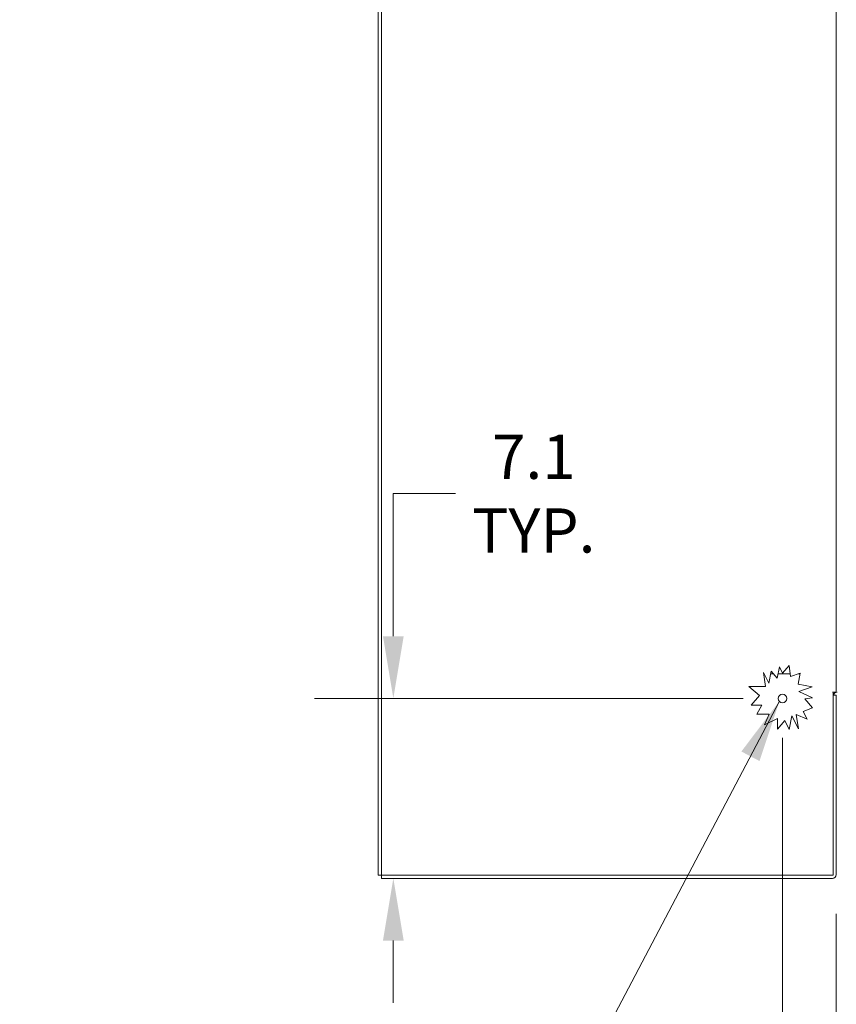
# Model space of a CAD drawing. Units: inches. Extents: x 16 to 402, y 14 to 256.
# Drawn here: x 16 to 48, y 114 to 153 of the extents above; entities that cross this region are included whole.
import ezdxf

# ---------------------------------------------------------------- set-up
doc = ezdxf.new("R2010")
doc.units = ezdxf.units.IN
doc.header["$LTSCALE"] = 25
doc.header["$MEASUREMENT"] = 0
for name, color, linetype, lineweight in [('Dimension (ANSI)', 7, 'Continuous', 5), ('Symbol (ANSI)', 7, 'Continuous', 5), ('Visible (ANSI)', 7, 'Continuous', 5)]:
    doc.layers.add(name, color=color, linetype=linetype, lineweight=lineweight)
doc.styles.add('ROMANS', font='tahoma.ttf')
doc.dimstyles.new('Default (ANSI)', dxfattribs={"dimscale": 25, "dimtxt": 0.07, "dimasz": 0.098425, "dimexe": 0.125, "dimexo": 0.0625, "dimgap": 0.031496, "dimtad": 0, "dimtih": 1, "dimtoh": 1, "dimrnd": 1e-08, "dimzin": 0, "dimdsep": 46, "dimtxsty": 'ROMANS', "dimcen": 0.09, "dimdle": 0.393701, "dimclrd": 256, "dimclre": 256, "dimclrt": 256, "dimadec": 0, "dimazin": 0, "dimtfac": 1.428571, "dimtofl": 0, "dimtmove": 0, "dimatfit": 3, "dimfxl": 1, "dimtolj": 1, "dimtzin": 0, "dimlwd": -1, "dimlwe": -1, "dimarcsym": 0})
doc.dimstyles.new('Default (ANSI)$7', dxfattribs={"dimscale": 25, "dimtxt": 0.07, "dimasz": 0.098425, "dimexe": 0.125, "dimexo": 0.0625, "dimgap": 0.031496, "dimtad": 0, "dimtih": 1, "dimtoh": 1, "dimrnd": 1e-08, "dimzin": 0, "dimdsep": 46, "dimtxsty": 'ROMANS', "dimcen": 0.09, "dimdle": 0.393701, "dimclrd": 256, "dimclre": 256, "dimclrt": 256, "dimadec": 0, "dimazin": 0, "dimtfac": 1.428571, "dimtofl": 0, "dimtmove": 0, "dimatfit": 3, "dimfxl": 1, "dimtolj": 1, "dimtzin": 0, "dimlwd": -1, "dimlwe": -1, "dimarcsym": 0})

# ---------------------------------------------------------------- blocks, each defined once
blk = doc.blocks.new('*D35')
at = {"layer": 'Defpoints', "color": 0, "transparency": 16777216}
for p in [(30.369, 126.297), (45.771, 126.297), (40.134, 119.172)]:
    blk.add_point(p, dxfattribs=at)
at = {"layer": 'Dimension (ANSI)', "transparency": 16777216}
for p, q in [((30.369, 128.758), (30.369, 134.405)), ((30.369, 134.405), (32.829, 134.405)), ((44.209, 126.297), (27.244, 126.297)), ((30.369, 116.711), (30.369, 114.251))]:
    blk.add_line(p, q, dxfattribs=at)
for points in [[(29.959, 128.758), (30.779, 128.758), (30.369, 126.297)], [(29.959, 116.711), (30.779, 116.711), (30.369, 119.172)]]:
    blk.add_solid(points, dxfattribs=at)
at = {"layer": 'Dimension (ANSI)', "transparency": 16777216, "insert": (35.929, 134.405), "char_height": 1.75, "attachment_point": 5, "style": 'ROMANS'}
blk.add_mtext('\\A1;7.1\\PTYP.', dxfattribs=at)
blk = doc.blocks.new('*D36')
at = {"layer": 'Defpoints', "color": 0, "transparency": 16777216}
for p in [(45.771, 126.297), (47.896, 119.328), (45.771, 109.486)]:
    blk.add_point(p, dxfattribs=at)
at = {"layer": 'Dimension (ANSI)', "transparency": 16777216}
for p, q in [((45.771, 124.734), (45.771, 106.361)), ((47.896, 117.766), (47.896, 106.361)), ((43.31, 109.486), (40.85, 109.486)), ((50.357, 109.486), (53.256, 109.486))]:
    blk.add_line(p, q, dxfattribs=at)
for points in [[(43.31, 109.896), (43.31, 109.076), (45.771, 109.486)], [(50.357, 109.896), (50.357, 109.076), (47.896, 109.486)]]:
    blk.add_solid(points, dxfattribs=at)
at = {"layer": 'Dimension (ANSI)', "transparency": 16777216, "insert": (56.355, 109.486), "char_height": 1.75, "attachment_point": 5, "style": 'ROMANS'}
blk.add_mtext('\\A1;2.1\\PTYP.', dxfattribs=at)

msp = doc.modelspace()

# ---------------------------------------------------------------- linework, layer by layer
at = {"layer": 'Visible (ANSI)'}
for p, q in [((29.771, 119.297), (29.771, 179.172)), ((29.896, 119.297), (29.896, 179.172)), ((47.896, 175.922), (47.896, 126.547)), ((45.553, 127.101), (45.643, 127.551)), ((45.643, 127.551), (45.771, 127.297)), ((45.771, 127.297), (46.025, 127.598)), ((46.025, 127.598), (46.082, 127.16)), ((45.014, 127.321), (45.225, 126.904)), ((45.1, 126.769), (45.014, 127.321)), ((45.023, 127.266), (45.042, 127.266)), ((45.225, 126.904), (45.32, 127.379)), ((45.298, 127.266), (45.415, 127.266)), ((45.32, 127.379), (45.553, 127.101)), ((45.586, 127.266), (46.068, 127.266)), ((46.082, 127.16), (46.469, 127.297)), ((46.381, 127.266), (46.463, 127.266)), ((46.469, 127.297), (46.383, 126.865)), ((44.437, 126.769), (45.1, 126.769)), ((44.857, 126.415), (44.437, 126.769)), ((46.383, 126.865), (46.939, 126.753)), ((46.939, 126.753), (46.412, 126.567)), ((44.533, 126.031), (44.857, 126.415)), ((46.412, 126.567), (46.957, 126.322)), ((46.957, 126.322), (46.654, 126.282)), ((46.654, 126.282), (46.957, 125.92)), ((47.896, 126.547), (47.74, 126.547)), ((47.771, 126.547), (47.74, 126.547)), ((47.74, 126.547), (47.74, 126.547)), ((47.74, 126.547), (47.74, 126.547)), ((47.771, 126.547), (47.771, 119.297)), ((47.771, 126.422), (47.896, 126.422)), ((47.896, 119.328), (47.896, 126.422)), ((44.956, 126.031), (44.533, 126.031)), ((44.757, 125.675), (44.956, 126.031)), ((46.957, 125.92), (46.579, 125.786)), ((45.242, 125.675), (44.757, 125.675)), ((45.054, 125.247), (45.242, 125.675)), ((45.57, 125.508), (45.054, 125.247)), ((45.57, 125.085), (45.57, 125.508)), ((46.142, 125.606), (46.034, 125.065)), ((46.4, 125.095), (46.142, 125.606)), ((46.312, 125.663), (46.4, 125.095)), ((46.738, 125.472), (46.312, 125.663)), ((46.579, 125.786), (46.738, 125.472)), ((45.854, 125.421), (45.57, 125.085)), ((46.034, 125.065), (45.854, 125.421)), ((29.771, 119.297), (29.896, 119.297)), ((29.896, 119.297), (29.896, 119.172)), ((47.771, 119.297), (29.896, 119.297)), ((29.896, 119.172), (47.74, 119.172))]:
    msp.add_line(p, q, dxfattribs=at)
msp.add_circle((45.771, 126.297), 0.169, dxfattribs=at)
for centre, start, end in [((47.927, 126.391), 90, 168.463), ((47.74, 119.328), 270, 0)]:
    msp.add_arc(centre, 0.156, start, end, dxfattribs=at)
for major_axis, ratio, end_param in [((-0.498, 0.041), 0.999999, 0.003531), ((-0.498, 0.042), 0.999999, 0.003501), ((0.428, 0.258), 1, 0.01669), ((0.428, 0.258), 1, 0.016565)]:
    msp.add_ellipse((47.453, 126.282), major_axis=major_axis, ratio=ratio, start_param=0, end_param=end_param, dxfattribs=at)

# ---------------------------------------------------------------- dimensions: what is measured, and where the dimension line sits
at = {"layer": 'Dimension (ANSI)'}
dim = msp.add_linear_dim(base=(30.369, 126.297), p1=(40.134, 119.172), p2=(45.771, 126.297), angle=270, text='<>\\PTYP.', dimstyle='Default (ANSI)', override={"dimdec": 1, "dimse1": 1, "dimtp": 0, "dimtm": 0, "dimtdec": 1, "dimatfit": 1}, dxfattribs=at)
dim.commit()
dim.dimension.update_dxf_attribs({"geometry": '*D35', "text_midpoint": (35.929, 134.405), "dimtype": 160})
dim = msp.add_linear_dim(base=(45.771, 109.486), p1=(47.896, 119.328), p2=(45.771, 126.297), text='<>\\PTYP.', dimstyle='Default (ANSI)', override={"dimtih": 0, "dimtoh": 0, "dimdec": 1, "dimtp": 0, "dimtm": 0, "dimtdec": 1, "dimatfit": 1}, dxfattribs=at)
dim.commit()
dim.dimension.update_dxf_attribs({"geometry": '*D36', "text_midpoint": (56.355, 109.486), "dimtype": 160})

# ---------------------------------------------------------------- leaders
at = {"layer": 'Symbol (ANSI)', "annotation_type": 0, "has_hookline": 1, "hookline_direction": 1, "text_width": 18.304}
msp.add_leader([(45.643, 126.187), (37.137, 110.001), (34.677, 110.001)], dimstyle='Default (ANSI)$7', override={"dimtad": 0}, dxfattribs=at)

doc.saveas('drawing.dxf')
